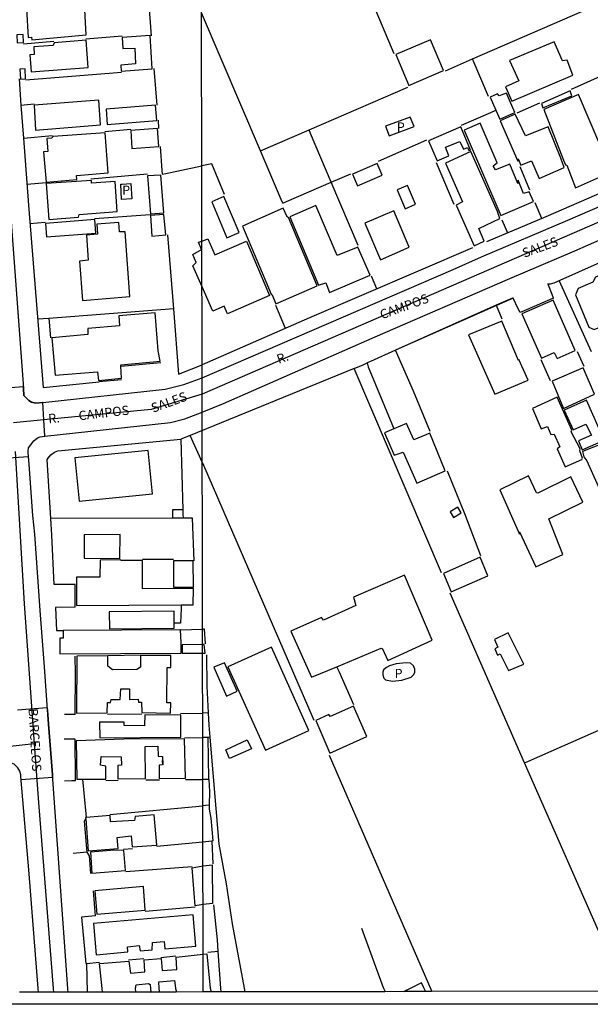
# Model space of a CAD drawing. Extents: x 180702 to 183122, y 1677048 to 1679827.
# Drawn here: x 182104 to 182259, y 1677049 to 1677316 of the extents above; entities that cross this region are included whole.
import ezdxf
from ezdxf.enums import TextEntityAlignment as Align

# ---------------------------------------------------------------- set-up
doc = ezdxf.new("R2010")
doc.units = 0
doc.header["$MEASUREMENT"] = 0
for name, color, linetype in [('IMAGEM', 7, 'CONTINUOUS'), ('V-CRUZAMENTO', 1, 'CONTINUOUS'), ('V-EDIFICACAO', 7, 'CONTINUOUS'), ('V-EIXO_DE_LOGRADOURO', 3, 'CONTINUOUS'), ('V-LOTE', 1, 'CONTINUOUS'), ('V-NOME_DOS_LOGRADOUROS', 7, 'CONTINUOUS'), ('V-QUADRA', 2, 'CONTINUOUS'), ('V-TESTADA', 250, 'CONTINUOUS'), ('X-LIMITE_1000', 6, 'CONTINUOUS'), ('X-LIMITE_5000', 4, 'CONTINUOUS')]:
    doc.layers.add(name, color=color, linetype=linetype)
picture_1 = doc.add_image_def('image1.jpg', size_in_pixel=(4028, 4627))

msp = doc.modelspace()

# ---------------------------------------------------------------- linework, layer by layer
at = {"layer": 'V-CRUZAMENTO', "linetype": 'Continuous'}
msp.add_lwpolyline([(182106.3, 1677198.64), (182106.32, 1677198.92), (182106.38, 1677199.83), (182107.84, 1677201.73), (182108.83, 1677202.46), (182109.55, 1677202.76), (182110.87, 1677202.91), (182110.59, 1677207.39), (182110.3, 1677212.06), (182108.41, 1677211.85), (182107.25, 1677212.13), (182106.45, 1677212.63), (182105.18, 1677213.93), (182105.04, 1677215.82), (182105.01, 1677216.29), (182096.79, 1677215.65), (182096.85, 1677214.92), (182098.08, 1677198.58), (182098.2, 1677196.95), (182106.39, 1677197.43)], close=True, dxfattribs=at)
msp.add_lwpolyline([(182103.43, 1677128.89), (182111.49, 1677129.47), (182111.61, 1677127.62), (182111.78, 1677124.99), (182112.64, 1677114.81), (182112.89, 1677111.31), (182112.94, 1677110.56), (182104.45, 1677109.94), (182104.37, 1677110.87), (182104.33, 1677111.3), (182104.06, 1677112.3), (182103.56, 1677113.17)], dxfattribs=at)
at = {"layer": 'V-EDIFICACAO'}
for points in [[(182105.86, 1677318.6), (182106.3, 1677310.82), (182107.21, 1677310.93), (182107.3, 1677310.23), (182122.05, 1677311.59), (182121.58, 1677319.99), (182105.86, 1677318.6)], [(182103.23, 1677311.55), (182103.34, 1677309.39), (182105.06, 1677309.54), (182104.95, 1677311.66), (182103.23, 1677311.55)], [(182113.32, 1677309.39), (182113.1, 1677308.7), (182107.87, 1677308.33), (182107.94, 1677306.25), (182106.74, 1677306.18), (182107.1, 1677301.61), (182122.53, 1677302.78), (182122.01, 1677310.16), (182113.32, 1677309.39)], [(182131.81, 1677310.82), (182131.99, 1677307.89), (182135.17, 1677308), (182135.39, 1677303.76), (182131.41, 1677303.36), (182131.52, 1677301.75), (182139.88, 1677302.41), (182139.34, 1677311.37), (182131.81, 1677310.82)], [(182205.87, 1677306.27), (182209.41, 1677297.89), (182218.84, 1677301.96), (182215.32, 1677310.25), (182205.87, 1677306.27)], [(182236.68, 1677304.65), (182239.23, 1677299.1), (182235.63, 1677297.47), (182237.3, 1677293.63), (182253.89, 1677300.71), (182252.32, 1677304.69), (182251.02, 1677304.51), (182248.75, 1677309.7), (182236.68, 1677304.65)], [(182104.03, 1677302.27), (182104.25, 1677299.56), (182105.61, 1677299.67), (182105.5, 1677302.34), (182104.03, 1677302.27)], [(182245.37, 1677292.99), (182245.74, 1677291.85), (182253.55, 1677295.12), (182253.12, 1677296.39), (182245.37, 1677292.99)], [(182107.91, 1677292.55), (182108.31, 1677285.82), (182125.89, 1677287.21), (182125.45, 1677293.86), (182107.91, 1677292.55)], [(182233.01, 1677291.18), (182234.1, 1677288.74), (182238.1, 1677290.53), (182235.86, 1677295.82), (182233.85, 1677295.05), (182233.48, 1677295.59), (182231.43, 1677294.71)], [(182251.3, 1677277.64), (182251.89, 1677276.36), (182252.21, 1677276.28), (182254.55, 1677270.14), (182264.32, 1677274.52), (182255.34, 1677295.4), (182245.95, 1677291.39)], [(182127.46, 1677291.49), (182127.75, 1677287.36), (182141.13, 1677288.42), (182140.83, 1677292.55), (182127.46, 1677291.49)], [(182204.12, 1677284.29), (182210.9, 1677286.81), (182209.8, 1677289.33), (182203.14, 1677286.87), (182204.12, 1677284.29)], [(182250.62, 1677278.2), (182247.14, 1677286.69), (182241.04, 1677284.22), (182238.27, 1677290.12), (182234.2, 1677288.32), (182238.96, 1677277.36), (182239.04, 1677278.04), (182239.75, 1677276.3), (182242.66, 1677277.5), (182244.7, 1677272.73), (182251.51, 1677275.68), (182250.62, 1677278.2)], [(182134.11, 1677285.67), (182134.37, 1677280.81), (182141.71, 1677281.33), (182141.31, 1677286.22), (182134.11, 1677285.67)], [(182214.73, 1677282.92), (182217.12, 1677277.47), (182220.25, 1677278.87), (182219.37, 1677281.18), (182223.28, 1677282.75), (182224.21, 1677280.64), (182225.33, 1677281.07), (182225.72, 1677280.28), (182226.13, 1677280.39), (182223.53, 1677286.67), (182214.73, 1677282.92)], [(182232.9, 1677275.03), (182232.31, 1677276.16), (182233.31, 1677276.98), (182228.79, 1677287.69), (182224.43, 1677285.81), (182234.31, 1677262.71), (182243.18, 1677266.49), (182242.06, 1677269.11), (182240.48, 1677268.64), (182239.05, 1677272.23), (182238.95, 1677271.39), (182236.77, 1677276.58), (182232.9, 1677275.03)], [(182113.06, 1677284.03), (182112.62, 1677283.63), (182111.34, 1677283.55), (182111.64, 1677280.05), (182110.43, 1677279.9), (182111.16, 1677271.68), (182119.46, 1677272.41), (182119.38, 1677273.47), (182128.01, 1677274.27), (182127.17, 1677285.09), (182113.06, 1677284.03)], [(182226.23, 1677279.97), (182219.36, 1677276.81), (182223.95, 1677266.36), (182222.21, 1677265.44), (182227.15, 1677254.49), (182229.85, 1677255.77), (182228.41, 1677259.21), (182234.05, 1677261.83), (182233.47, 1677263.74), (182226.23, 1677279.97)], [(182194.12, 1677273.84), (182195.48, 1677270.72), (182202.16, 1677273.57), (182200.89, 1677276.8), (182194.12, 1677273.84)], [(182138.68, 1677273.43), (182139.41, 1677263.09), (182143.03, 1677263.38), (182142.22, 1677273.58), (182138.68, 1677273.43)], [(182111.23, 1677271.31), (182111.89, 1677261.63), (182119.93, 1677262.25), (182120.11, 1677262.98), (182130.42, 1677263.75), (182129.87, 1677271.93), (182123.51, 1677271.46), (182123.44, 1677272.12), (182111.23, 1677271.31)], [(182131.78, 1677271.17), (182134.15, 1677271.32), (182134.36, 1677267.17), (182131.62, 1677267.02), (182131.39, 1677271.17)], [(182206.27, 1677269.62), (182208.47, 1677264.52), (182211.22, 1677265.74), (182209.09, 1677270.82), (182206.27, 1677269.62)], [(182159.32, 1677267.8), (182156.08, 1677266.42), (182160.1, 1677256.61), (182163.51, 1677258.07), (182159.32, 1677267.8)], [(182164.39, 1677259.84), (182172.09, 1677241.37), (182172.41, 1677241.24), (182173.37, 1677238.78), (182184.63, 1677243.64), (182176.83, 1677262.13), (182176.44, 1677262.31), (182175.38, 1677264.7), (182164.39, 1677259.84)], [(182190.01, 1677251.9), (182184.25, 1677265.39), (182177.17, 1677262.35), (182184.98, 1677243.81), (182186.93, 1677244.48), (182187.94, 1677241.87), (182198.93, 1677246.51), (182195.64, 1677254.07), (182190.01, 1677251.9)], [(182111.05, 1677260.53), (182111.31, 1677256.91), (182124.68, 1677257.94), (182124.35, 1677261.59), (182111.05, 1677260.53)], [(182139.41, 1677262.72), (182139.85, 1677257.1), (182143.58, 1677257.43), (182143.06, 1677262.98), (182139.41, 1677262.72)], [(182197.48, 1677260.61), (182201.75, 1677250.7), (182209.54, 1677254.13), (182205.34, 1677263.96), (182197.48, 1677260.61)], [(182131.04, 1677258.23), (182130.86, 1677260.82), (182124.94, 1677260.31), (182125.12, 1677257.64), (182122.09, 1677257.35), (182122.53, 1677250.59), (182120.22, 1677250.34), (182120.99, 1677239.7), (182133.85, 1677240.76), (182132.58, 1677258.3), (182131.04, 1677258.23)], [(182150.88, 1677252.13), (182153.22, 1677253.51), (182152.46, 1677255.45), (182153.4, 1677255.77), (182155.02, 1677256.37), (182156.91, 1677252), (182165.48, 1677255.74), (182171.71, 1677241.06), (182160.27, 1677236.04), (182159.36, 1677238.17), (182156.32, 1677236.83), (182153.42, 1677243.38), (182150.92, 1677249.02), (182151.84, 1677249.97)], [(182271.55, 1677249.72), (182270.06, 1677250.33), (182259.96, 1677245.99), (182259.24, 1677244.61), (182255.33, 1677242.92), (182254.56, 1677241.18), (182258.21, 1677232.47), (182259.58, 1677231.85), (182263.53, 1677233.48), (182265.56, 1677233.09), (182275.25, 1677237.02), (182276.3, 1677238.83), (182279.74, 1677240.2), (182280.33, 1677241.84), (182276.42, 1677250.91), (182275.5, 1677251.42), (182271.55, 1677249.72)], [(182240, 1677236.11), (182245.37, 1677224.08), (182248.81, 1677225.64), (182249.59, 1677224), (182254.5, 1677226.13), (182248.53, 1677239.74), (182240, 1677236.11)], [(182131.43, 1677221.93), (182131.41, 1677222.27), (182142.08, 1677223.26), (182141.53, 1677226.07), (182140.73, 1677236.34), (182130.89, 1677235.5), (182131.08, 1677232.79), (182122.45, 1677232.06), (182122.49, 1677230.49), (182112.73, 1677229.61), (182113.65, 1677219.45), (182125.12, 1677220.4), (182125.34, 1677217.99), (182131.59, 1677218.61)], [(182225.63, 1677230.36), (182232.72, 1677214.3), (182241.75, 1677218.07), (182239.26, 1677223.73), (182239.13, 1677223.4), (182234.6, 1677234.12), (182225.63, 1677230.36)], [(182248.28, 1677217.88), (182251.35, 1677210.44), (182259.72, 1677214.3), (182256.65, 1677221.44), (182248.28, 1677217.88)], [(182242.88, 1677210.43), (182245.3, 1677204.97), (182246.95, 1677205.6), (182247.92, 1677203.4), (182248.78, 1677203.53), (182250.35, 1677200.11), (182249.63, 1677199.53), (182251.75, 1677194.65), (182256.29, 1677196.65), (182256.5, 1677197.01), (182255.72, 1677198.97), (182255.79, 1677199.54), (182253.42, 1677204.17), (182253.56, 1677204.57), (182249.59, 1677213.55), (182242.88, 1677210.43)], [(182251.53, 1677210.01), (182253.95, 1677204.67), (182257.38, 1677206.2), (182258.89, 1677203.25), (182255.37, 1677201.67), (182256.39, 1677199.24), (182262.32, 1677201.86), (182257.54, 1677212.69), (182251.53, 1677210.01)], [(182205.37, 1677204.9), (182202.84, 1677203.83), (182205.43, 1677197.79), (182207.93, 1677198.64), (182211.56, 1677190.27), (182219.31, 1677193.61), (182215.14, 1677203.79), (182210.74, 1677201.95), (182208.83, 1677206.38)], [(182264.69, 1677195.94), (182267.6, 1677197.42), (182265.41, 1677202.33), (182256.5, 1677198.83), (182256.82, 1677197.38), (182257.65, 1677196.3), (182264.96, 1677179.91), (182273.47, 1677183.81), (182271.32, 1677188.18), (182268.86, 1677187.13), (182264.69, 1677195.94)], [(182118.98, 1677197.05), (182120.15, 1677185.39), (182139.96, 1677187.37), (182138.79, 1677199.06), (182118.98, 1677197.05)], [(182241.81, 1677192.23), (182234.05, 1677188.46), (182239.36, 1677176.41), (182239.44, 1677177.09), (182243.79, 1677167.55), (182251.15, 1677170.94), (182247.34, 1677180.58), (182256.55, 1677185.06), (182253.27, 1677191.97), (182244.4, 1677187.53), (182244.03, 1677187.64), (182241.81, 1677192.23)], [(182220.64, 1677182.46), (182221.48, 1677180.93), (182223.62, 1677182.22), (182222.71, 1677183.77), (182220.64, 1677182.46)], [(182121.47, 1677176.26), (182121.47, 1677169.94), (182131.15, 1677169.86), (182131.19, 1677176.37), (182121.47, 1677176.26)], [(182147.77, 1677157.28), (182151.03, 1677157.29), (182151.1, 1677161.68), (182137.29, 1677161.64), (182137.25, 1677169.31), (182131.37, 1677169.28), (182131.3, 1677169.5), (182125.78, 1677169.42), (182125.74, 1677164.82), (182119.38, 1677164.82), (182119.42, 1677157.11)], [(182145.66, 1677169.21), (182145.66, 1677162.08), (182151.07, 1677162.08), (182151.03, 1677169.24), (182145.66, 1677169.21)], [(182218.79, 1677165.78), (182220.9, 1677160.8), (182230.83, 1677165.18), (182228.72, 1677170.16), (182218.79, 1677165.78)], [(182189.93, 1677140.55), (182201.94, 1677145.58), (182202.25, 1677145.43), (182203.7, 1677142.24), (182215.77, 1677147.71), (182208.29, 1677165.35), (182194.42, 1677159.33), (182195.07, 1677157.09), (182186.3, 1677153.18), (182185.8, 1677153.86), (182177.46, 1677150.17), (182183.08, 1677137.68)], [(182236.32, 1677149.7), (182232.64, 1677147.94), (182233.54, 1677145.81), (182232.72, 1677145.35), (182233.41, 1677143.7), (182234.17, 1677144.01), (182236.42, 1677139.5), (182240.54, 1677141.2), (182236.32, 1677149.7)], [(182148.03, 1677144.21), (182153.58, 1677144.21), (182154.3, 1677144.18), (182154.02, 1677146.56), (182153.58, 1677146.55), (182148.03, 1677146.51)], [(182160.42, 1677140.54), (182170.64, 1677117.98), (182182.33, 1677123.24), (182172.19, 1677145.8), (182160.42, 1677140.54)], [(182144.93, 1677143.55), (182136.71, 1677143.55), (182136.78, 1677140.44), (182135.76, 1677139.82), (182129.14, 1677139.75), (182127.93, 1677140.74), (182127.9, 1677143.48), (182119.49, 1677143.4), (182119.38, 1677128.02), (182127.75, 1677128.09), (182127.79, 1677130.87), (182128.63, 1677130.87), (182128.78, 1677131.67), (182131.26, 1677131.67), (182131.41, 1677134.56), (182133.78, 1677134.52), (182133.78, 1677131.71), (182136.12, 1677131.75), (182136.16, 1677130.91), (182137, 1677130.91), (182137.11, 1677128.13), (182144.89, 1677128.02), (182144.96, 1677130.76), (182143.87, 1677130.76), (182143.94, 1677140.3), (182144.96, 1677140.33)], [(182156.63, 1677140.4), (182160.05, 1677132.61), (182162.97, 1677133.9), (182159.5, 1677141.61), (182156.63, 1677140.4)], [(182203.09, 1677137.01), (182204.99, 1677136.66), (182207.54, 1677136.89), (182210.06, 1677137.68), (182210.81, 1677138.45), (182211.07, 1677139.11), (182211.07, 1677139.92), (182210.66, 1677140.79), (182209.84, 1677141.53), (182208.72, 1677141.64), (182206.02, 1677141.33), (182204.19, 1677140.79), (182203.35, 1677140.33), (182202.59, 1677139.73), (182202.34, 1677139.09), (182202.34, 1677138.36), (182202.69, 1677137.46), (182203.09, 1677137.01)], [(182188.13, 1677127.03), (182187.71, 1677127.57), (182184.2, 1677125.97), (182188.01, 1677117.14), (182198.05, 1677121.63), (182194.41, 1677129.83), (182188.13, 1677127.03)], [(182137.95, 1677127.54), (182137.8, 1677124.51), (182132.28, 1677124.62), (182132.28, 1677125.5), (182125.67, 1677125.5), (182125.71, 1677121.29), (182147.67, 1677121.51), (182147.63, 1677127.47), (182137.95, 1677127.54)], [(182132.25, 1677120.97), (182119.35, 1677120.53), (182119.53, 1677110.08), (182127.31, 1677110.15), (182127.31, 1677113.66), (182125.92, 1677113.88), (182126.07, 1677116.21), (182131.52, 1677116.18), (182131.59, 1677113.91), (182130.57, 1677113.84), (182130.6, 1677110.18), (182138.13, 1677110.26), (182138.02, 1677118.99), (182141.46, 1677119.07), (182141.53, 1677116.32), (182142.66, 1677116.25), (182142.77, 1677113.99), (182142.7, 1677115.19), (182142.7, 1677113.95), (182141.82, 1677113.91), (182141.82, 1677110.33), (182148.91, 1677110.4), (182148.69, 1677121), (182132.25, 1677120.97)], [(182159.82, 1677118.04), (182165.61, 1677120.76), (182166.79, 1677118.31), (182160.89, 1677115.75), (182159.82, 1677118.04)], [(182122.04, 1677099.74), (182121.87, 1677099.73), (182121.89, 1677099.41), (182122.56, 1677090.71), (182130.68, 1677091.36), (182130.46, 1677094.36), (182134.22, 1677094.8), (182134.48, 1677091.77), (182141.13, 1677092.24), (182140.47, 1677100.46), (182135.28, 1677100.03), (182135.13, 1677098.93), (182128.63, 1677098.56), (182128.52, 1677100.28)], [(182129.73, 1677090.89), (182123.18, 1677090.34), (182123.59, 1677084.64), (182132.69, 1677085.37), (182132.25, 1677090.78), (182129.73, 1677090.89)], [(182150.78, 1677086.1), (182153.68, 1677086.64), (182156.11, 1677086.9), (182156.21, 1677076.44), (182153.69, 1677076.19), (182151.51, 1677075.8)], [(182124.39, 1677079.93), (182124.94, 1677073.53), (182137.98, 1677074.66), (182137.51, 1677081.02), (182124.39, 1677079.93)], [(182124.02, 1677071.04), (182124.72, 1677062.57), (182133.27, 1677063.33), (182133.2, 1677064.72), (182136.34, 1677065.09), (182136.67, 1677063.63), (182139.88, 1677063.88), (182139.99, 1677065.89), (182143.17, 1677066.18), (182143.32, 1677064.21), (182151.69, 1677064.91), (182151.03, 1677073.38), (182124.02, 1677071.04)]]:
    msp.add_lwpolyline(points, close=True, dxfattribs=at)
at = {"layer": 'V-EDIFICACAO', "linetype": 'Continuous'}
for points in [[(182145.87, 1677152.32), (182145.84, 1677155.57), (182128.26, 1677155.43), (182128.3, 1677150.8), (182145.88, 1677150.94)], [(182114.9, 1677144.04), (182147.75, 1677144.21), (182147.75, 1677147.06), (182147.56, 1677150.53), (182115.79, 1677150.36), (182115.75, 1677148.31), (182114.9, 1677148.31)]]:
    msp.add_lwpolyline(points, close=True, dxfattribs=at)
at = {"layer": 'V-EDIFICACAO'}
for points in [[(182126.47, 1677052.46), (182126.38, 1677053.39), (182126.37, 1677053.47), (182125.67, 1677060.23), (182133.56, 1677060.85), (182134, 1677057.63), (182137.95, 1677057.93), (182137.69, 1677061.18), (182142.3, 1677061.58), (182142.63, 1677058.33), (182146.61, 1677058.62), (182146.43, 1677061.95), (182153.71, 1677062.71), (182154.69, 1677062.79), (182155.62, 1677053.51), (182155.62, 1677053.51), (182155.88, 1677052.52)], [(182135.45, 1677052.46), (182135.4, 1677053.42), (182135.61, 1677054.42), (182138.93, 1677054.78), (182139.34, 1677054.53), (182139.44, 1677053.49), (182139.45, 1677053.42), (182139.53, 1677052.49), (182141.88, 1677052.64), (182141.83, 1677053.42), (182141.83, 1677053.49), (182141.71, 1677055.26), (182145.95, 1677055.59), (182146.22, 1677053.5), (182146.23, 1677053.43), (182146.51, 1677052.5)], [(182213.99, 1677052.54), (182213.5, 1677053.61), (182212.85, 1677054.98), (182209.07, 1677053.1), (182208.92, 1677053.02), (182208.17, 1677052.53)]]:
    msp.add_lwpolyline(points, dxfattribs=at)
at = {"layer": 'V-EIXO_DE_LOGRADOURO'}
for points in [[(182283.51, 1677270.71), (182153.47, 1677214.32)], [(182153.47, 1677214.32), (182139.67, 1677210.21), (182110.59, 1677207.39)], [(182110.59, 1677207.39), (182102.32, 1677206.59)], [(182102.78, 1677198.77), (182105.21, 1677157.59), (182107.4, 1677127.33)], [(182107.4, 1677127.33), (182107.96, 1677119.66)], [(182107.96, 1677119.66), (182099.02, 1677118.72)], [(182107.96, 1677119.66), (182108.58, 1677111.09)], [(182108.58, 1677111.09), (182109.11, 1677103.8), (182113.09, 1677053.44)], [(182113.09, 1677053.44), (182113.1, 1677053.37)], [(182113.1, 1677053.37), (182113.17, 1677052.44)]]:
    msp.add_lwpolyline(points, dxfattribs=at)
at = {"layer": 'V-LOTE'}
for points in [[(182205.49, 1677306.41), (182191.11, 1677340.56)], [(182138.7, 1677323.37), (182139.61, 1677311.35)], [(182169.23, 1677280.23), (182153.3, 1677317.51)], [(182226.67, 1677305.05), (182259.15, 1677319.2)], [(182113.27, 1677309.75), (182105.06, 1677309.07)], [(182131.77, 1677311.25), (182121.96, 1677310.44)], [(182219.37, 1677301.88), (182226.67, 1677305.05)], [(182227.1, 1677304.05), (182226.67, 1677305.05)], [(182140.33, 1677302.44), (182141.17, 1677292.59)], [(182231.04, 1677294.91), (182227.1, 1677304.05)], [(182266.49, 1677302.66), (182253.4, 1677296.83)], [(182103.84, 1677299.67), (182104.36, 1677292.58)], [(182105.67, 1677299.4), (182131.61, 1677301.48)], [(182182.39, 1677285.89), (182209.16, 1677297.41)], [(182268.55, 1677298.02), (182278.1, 1677276), (182246.53, 1677262.35), (182230.43, 1677255.57)], [(182104.36, 1677292.58), (182107.9, 1677292.88)], [(182104.36, 1677292.58), (182105.02, 1677283.66)], [(182223.69, 1677287.14), (182231.66, 1677290.6), (182233.01, 1677291.18)], [(182244.83, 1677293.06), (182238.65, 1677290.42)], [(182141.52, 1677288.46), (182141.64, 1677286.22)], [(182127.11, 1677285.4), (182134.08, 1677286.08)], [(182169.23, 1677280.23), (182182.39, 1677285.89)], [(182182.83, 1677284.86), (182182.39, 1677285.89)], [(182105.02, 1677283.66), (182112.93, 1677284.31)], [(182105.02, 1677283.66), (182106.37, 1677265.47)], [(182188.43, 1677271.7), (182182.83, 1677284.86)], [(182214.21, 1677283.06), (182201.1, 1677277.28)], [(182142.04, 1677281.36), (182142.5, 1677274.84), (182142.57, 1677273.84)], [(182175.31, 1677265.99), (182174.88, 1677267), (182169.23, 1677280.23)], [(182142.57, 1677273.84), (182143.58, 1677274.06), (182153.37, 1677276.16)], [(182159.49, 1677268.33), (182156.07, 1677276.71), (182153.37, 1677276.16)], [(182221.69, 1677265.68), (182216.96, 1677276.98)], [(182242.23, 1677269.56), (182239.57, 1677275.86)], [(182138.61, 1677273.83), (182123.33, 1677272.54)], [(182188.43, 1677271.7), (182193.7, 1677273.99)], [(182111.18, 1677271.52), (182106, 1677271.06)], [(182175.31, 1677265.99), (182176.33, 1677266.44), (182188.43, 1677271.7)], [(182195.72, 1677254.6), (182188.43, 1677271.7)], [(182106.37, 1677265.47), (182110.37, 1677216.16), (182125.51, 1677217.63)], [(182245.46, 1677261.9), (182243.62, 1677266.12)], [(182124.32, 1677261.85), (182139.36, 1677262.94)], [(182234.57, 1677261.54), (182236.13, 1677258.03)], [(182106.79, 1677260.54), (182110.94, 1677260.91)], [(182247.08, 1677244.19), (182247.82, 1677244.18), (182248.77, 1677244.48), (182283.01, 1677259.67), (182286.33, 1677257.98), (182293.3, 1677241.51)], [(182144.01, 1677257.49), (182145.64, 1677237.4)], [(182226.71, 1677253.95), (182182.53, 1677235.01), (182153.46, 1677222.25)], [(182200.79, 1677242.84), (182199.35, 1677246.29)], [(182248.63, 1677240.35), (182248.23, 1677241.33), (182247.22, 1677243.82), (182247.08, 1677244.19)], [(182258.87, 1677225.79), (182250.15, 1677245.08)], [(182237.67, 1677240.34), (182237.47, 1677240.32), (182233.11, 1677238.38)], [(182239.57, 1677236.39), (182239.07, 1677237.43), (182237.67, 1677240.34)], [(182175.98, 1677232.14), (182173.37, 1677238.28)], [(182233.11, 1677238.38), (182205.8, 1677226.21)], [(182233.13, 1677238.33), (182233.11, 1677238.38)], [(182234.73, 1677234.64), (182233.13, 1677238.33)], [(182144.63, 1677237.32), (182111.9, 1677234.84)], [(182145.64, 1677237.4), (182144.63, 1677237.32)], [(182145.64, 1677237.4), (182147.07, 1677219.74)], [(182111.9, 1677234.84), (182108.88, 1677234.61)], [(182111.9, 1677234.84), (182111.99, 1677233.82)], [(182111.99, 1677233.82), (182112.38, 1677229.58)], [(182205.8, 1677226.21), (182199.01, 1677223.18)], [(182205.81, 1677226.2), (182205.8, 1677226.21)], [(182215.23, 1677204.24), (182210.69, 1677215.1), (182205.81, 1677226.2)], [(182255, 1677225.9), (182256.8, 1677221.87)], [(182147.07, 1677219.74), (182153.46, 1677222.25)], [(182194.59, 1677221.24), (182197.01, 1677222.3), (182198.1, 1677222.78)], [(182199.01, 1677223.18), (182198.1, 1677222.78)], [(182198.1, 1677222.78), (182198.42, 1677221.74), (182204.8, 1677206.29)], [(182247.81, 1677217.95), (182245.26, 1677223.66)], [(182194.59, 1677221.24), (182150.18, 1677203.16)], [(182218.27, 1677165.96), (182194.59, 1677221.24)], [(182204.8, 1677206.29), (182205.37, 1677204.9)], [(182150.18, 1677203.16), (182147.69, 1677202.15)], [(182153.5, 1677195.71), (182150.18, 1677203.16)], [(182114.34, 1677198.97), (182115.33, 1677199.1), (182147.69, 1677202.15)], [(182147.69, 1677202.15), (182148.21, 1677183.03)], [(182111.42, 1677196.68), (182112.42, 1677197.93)], [(182112.42, 1677197.93), (182113.45, 1677198.63), (182114.34, 1677198.97)], [(182112.45, 1677180.7), (182111.42, 1677196.68)], [(182153.5, 1677195.71), (182183.72, 1677126.1)], [(182228.94, 1677170.53), (182224.6, 1677181.97), (182219.89, 1677193.48)], [(182147.2, 1677183.03), (182145.42, 1677183.02), (182145.41, 1677181.83), (182145.41, 1677180.79)], [(182148.21, 1677183.03), (182147.2, 1677183.03)], [(182148.21, 1677183.03), (182148.24, 1677181.81)], [(182148.24, 1677181.81), (182148.27, 1677180.8)], [(182145.41, 1677180.79), (182112.45, 1677180.7)], [(182112.74, 1677176.19), (182112.45, 1677180.7)], [(182148.27, 1677180.8), (182145.41, 1677180.79)], [(182151.27, 1677169.25), (182150.86, 1677180.8), (182148.27, 1677180.8)], [(182113.38, 1677162.79), (182112.74, 1677176.19)], [(182145.65, 1677169.61), (182137.24, 1677169.55)], [(182119.06, 1677162.82), (182113.38, 1677162.79)], [(182240.79, 1677114.56), (182220.6, 1677160.47)], [(182119.01, 1677156.64), (182113.74, 1677156.54)], [(182113.74, 1677156.54), (182113.99, 1677150.39)], [(182147.74, 1677156.27), (182147.61, 1677152.35), (182146.87, 1677152.34), (182145.87, 1677152.32)], [(182147.77, 1677157.28), (182147.74, 1677156.27)], [(182113.99, 1677150.39), (182115.79, 1677150.36)], [(182147.56, 1677150.53), (182153.57, 1677150.69)], [(182154.31, 1677146.78), (182154.09, 1677150.72), (182153.57, 1677150.69)], [(182127.94, 1677143.63), (182136.72, 1677143.75)], [(182155.2, 1677128.08), (182154.83, 1677135.28), (182154.7, 1677143.74)], [(182190.53, 1677139.22), (182189.93, 1677140.55)], [(182194.54, 1677130.26), (182190.53, 1677139.22)], [(182241.8, 1677115), (182283.18, 1677133.21), (182281.53, 1677137.47)], [(182119.03, 1677127.62), (182116.2, 1677127.62)], [(182127.79, 1677127.72), (182137.07, 1677127.83)], [(182147.59, 1677127.92), (182153.61, 1677127.98)], [(182155.2, 1677128.08), (182153.61, 1677127.98)], [(182155.64, 1677121.44), (182155.37, 1677124.7), (182155.2, 1677128.08)], [(182119.02, 1677120.93), (182116.06, 1677120.9)], [(182148.68, 1677121.32), (182153.62, 1677121.37)], [(182155.01, 1677121.42), (182153.62, 1677121.37)], [(182155.64, 1677121.44), (182155.01, 1677121.42)], [(182155.01, 1677121.42), (182155.2, 1677110.24), (182155.21, 1677110.02)], [(182165.08, 1677052.53), (182164.89, 1677053.53), (182161.64, 1677070.98), (182160.01, 1677081.77), (182158.02, 1677092.5), (182155.64, 1677121.44)], [(182187.82, 1677116.6), (182215.68, 1677052.61)], [(182240.79, 1677114.56), (182241.8, 1677115)], [(182267.57, 1677053.69), (182240.79, 1677114.56)], [(182119.14, 1677109.69), (182118.14, 1677109.65), (182116.17, 1677109.59)], [(182121.07, 1677110.09), (182121.95, 1677100.74), (182122.04, 1677099.74)], [(182127.35, 1677109.74), (182130.66, 1677109.8)], [(182138.15, 1677109.92), (182141.86, 1677109.92)], [(182148.92, 1677110.02), (182153.64, 1677110.06)], [(182155.21, 1677110.02), (182153.64, 1677110.06)], [(182155.21, 1677110.02), (182155.42, 1677106.74), (182155.38, 1677103.06)], [(182128.44, 1677100.52), (182153.65, 1677102.93)], [(182154.37, 1677102.98), (182153.65, 1677102.93)], [(182155.38, 1677103.06), (182154.37, 1677102.98)], [(182155.38, 1677103.06), (182155.36, 1677101.97), (182155.79, 1677099.59), (182156.29, 1677093.39), (182156.03, 1677093.31)], [(182132.16, 1677091.13), (182134.55, 1677091.38)], [(182153.66, 1677093.1), (182141.19, 1677091.88)], [(182156.03, 1677093.31), (182153.66, 1677093.1)], [(182156.03, 1677093.31), (182156.32, 1677087.19)], [(182122.27, 1677090.38), (182121.27, 1677090.29), (182118.48, 1677090.03)], [(182132.78, 1677085.11), (182150.75, 1677086.46)], [(182151.56, 1677075.48), (182138.04, 1677074.31)], [(182157.79, 1677063.42), (182157.57, 1677066.63), (182156.59, 1677076.1)], [(182124.58, 1677073.16), (182123.58, 1677073.06), (182120.78, 1677072.78)], [(182120.78, 1677072.78), (182121.96, 1677060.23)], [(182203.06, 1677052.59), (182202.54, 1677053.59), (182196.69, 1677069.67)], [(182142.28, 1677061.88), (182146.35, 1677062.28)], [(182157.79, 1677063.42), (182154.99, 1677063.18)], [(182158.55, 1677052.52), (182158.48, 1677053.52), (182157.79, 1677063.42)], [(182121.96, 1677060.23), (182122.12, 1677060.24)], [(182122.12, 1677060.24), (182125.6, 1677060.57)], [(182122.12, 1677060.25), (182122.12, 1677060.24)], [(182122.12, 1677060.24), (182122.34, 1677052.46)], [(182133.48, 1677061.23), (182137.61, 1677061.55)]]:
    msp.add_lwpolyline(points, dxfattribs=at)
at = {"layer": 'V-QUADRA'}
for points in [[(182095.67, 1677344.35), (182100.61, 1677276.57), (182101.84, 1677259.69), (182105.04, 1677215.82), (182105.04, 1677215.82), (182105.18, 1677213.93), (182106.45, 1677212.63), (182107.25, 1677212.13), (182108.41, 1677211.85), (182110.3, 1677212.06), (182143.41, 1677215.67), (182148.46, 1677216.97), (182153.46, 1677218.77), (182221.46, 1677248.11), (182229.12, 1677251.54), (182252.46, 1677261.43), (182281.91, 1677274.18)], [(182117.16, 1677052.45), (182117.09, 1677053.38), (182117.09, 1677053.45), (182112.89, 1677111.31), (182112.64, 1677114.81), (182111.78, 1677124.99), (182111.61, 1677127.62), (182110.77, 1677140.48), (182109.54, 1677155.77), (182108.15, 1677176.44), (182107.59, 1677181.49), (182106.54, 1677195.27), (182106.3, 1677198.64), (182106.32, 1677198.92), (182106.38, 1677199.83), (182107.84, 1677201.73), (182108.83, 1677202.46), (182109.55, 1677202.76), (182110.87, 1677202.91), (182144.9, 1677206.67), (182148.71, 1677207.68), (182153.48, 1677209.42), (182159.2, 1677211.76), (182200.32, 1677229.85), (182236.11, 1677245.39), (182254.35, 1677253.13), (182284.03, 1677266.15)], [(182109.13, 1677052.44), (182109.06, 1677053.37), (182109.05, 1677053.44), (182106.63, 1677084.48), (182104.37, 1677110.87), (182104.33, 1677111.3), (182104.06, 1677112.3), (182103.56, 1677113.17), (182102.49, 1677114.16), (182100.62, 1677114.77), (182099.26, 1677114.66), (182033.89, 1677109.26), (182033.5, 1677109.23), (182032.25, 1677109.11), (182031.75, 1677108.75), (182030.86, 1677107.43), (182030.33, 1677105.86), (182030.31, 1677104.99), (182030.28, 1677104.1), (182033.47, 1677063.12), (182034.01, 1677053.31), (182034.01, 1677053.24), (182034.06, 1677052.31)]]:
    msp.add_lwpolyline(points, dxfattribs=at)
at = {"layer": 'V-TESTADA'}
for points in [[(182103.84, 1677299.67), (182104.36, 1677292.58)], [(182268.55, 1677298.02), (182278.1, 1677276), (182246.53, 1677262.35), (182230.43, 1677255.57)], [(182104.36, 1677292.58), (182105.02, 1677283.66)], [(182105.02, 1677283.66), (182106.37, 1677265.47)], [(182106.37, 1677265.47), (182110.37, 1677216.16), (182125.51, 1677217.63)], [(182247.08, 1677244.19), (182247.82, 1677244.18), (182248.77, 1677244.48), (182283.01, 1677259.67), (182286.33, 1677257.98), (182293.3, 1677241.51)], [(182226.71, 1677253.95), (182182.53, 1677235.01), (182153.46, 1677222.25)], [(182237.67, 1677240.34), (182233.13, 1677238.33)], [(182248.63, 1677240.35), (182247.57, 1677239.89), (182240.67, 1677236.87), (182239.57, 1677236.39)], [(182233.13, 1677238.33), (182205.81, 1677226.2)], [(182205.81, 1677226.2), (182199.01, 1677223.18)], [(182131.43, 1677221.93), (182132.43, 1677222.02)], [(182132.43, 1677222.02), (182142.22, 1677222.93)], [(182147.07, 1677219.74), (182153.46, 1677222.25)], [(182194.59, 1677221.24), (182197.01, 1677222.3), (182198.1, 1677222.78)], [(182199.01, 1677223.18), (182198.1, 1677222.78)], [(182194.59, 1677221.24), (182150.18, 1677203.16)], [(182131.62, 1677218.21), (182125.51, 1677217.63)], [(182150.18, 1677203.16), (182147.69, 1677202.15)], [(182114.34, 1677198.97), (182147.69, 1677202.15)], [(182111.42, 1677196.68), (182111.71, 1677197.14), (182112.42, 1677197.93)], [(182112.42, 1677197.93), (182113.45, 1677198.63), (182114.34, 1677198.97)], [(182112.45, 1677180.7), (182111.42, 1677196.68)], [(182112.74, 1677176.19), (182112.45, 1677180.7)], [(182113.38, 1677162.79), (182112.74, 1677176.19)], [(182119.01, 1677156.64), (182119.06, 1677162.82)], [(182113.74, 1677156.54), (182113.99, 1677150.39)], [(182119.03, 1677127.62), (182119.16, 1677138.72), (182119.07, 1677143.38)], [(182119.14, 1677109.69), (182119.13, 1677110.69), (182119.02, 1677120.93)], [(182121.07, 1677110.09), (182121.95, 1677100.74), (182122.04, 1677099.74)], [(182122.27, 1677090.38), (182122.19, 1677091.38), (182121.6, 1677098.74), (182121.89, 1677099.41)], [(182121.89, 1677099.41), (182122.04, 1677099.74)], [(182123.27, 1677084.56), (182122.91, 1677089.38), (182122.27, 1677090.38)], [(182124.58, 1677073.16), (182124.5, 1677074.17), (182124.03, 1677079.92)], [(182120.78, 1677072.78), (182121.96, 1677060.23)], [(182122.12, 1677060.25), (182122.12, 1677060.24)], [(182122.12, 1677060.24), (182122.34, 1677052.46)]]:
    msp.add_lwpolyline(points, dxfattribs=at)
at = {"layer": 'X-LIMITE_1000', "linetype": 'Continuous'}
msp.add_line((182153.74, 1677052.44), (182149.26, 1679823.83), dxfattribs=at)
at = {"layer": 'X-LIMITE_5000'}
msp.add_lwpolyline([(182268.01, 1677052.69), (182215.52, 1677052.61), (182213.98, 1677052.61), (182208.07, 1677052.6), (182202.9, 1677052.59), (182165.08, 1677052.53), (182158.55, 1677052.52), (182155.72, 1677052.51), (182153.73, 1677052.51), (182146.35, 1677052.5), (182141.89, 1677052.49), (182139.53, 1677052.49), (182135.69, 1677052.48), (182126.47, 1677052.46), (182122.34, 1677052.46), (182117.16, 1677052.45), (182113.17, 1677052.44), (182109.13, 1677052.44), (182103.94, 1677052.43)], dxfattribs=at)

# ---------------------------------------------------------------- texts
at = {"layer": 'V-NOME_DOS_LOGRADOUROS', "linetype": 'Continuous'}
for p in [(182206.17, 1677285.38), (182205.57, 1677137.47)]:
    msp.add_text('P', height=2.5, dxfattribs=at).set_placement(p)
at = {"layer": 'V-NOME_DOS_LOGRADOUROS'}
msp.add_text('P', height=2.5, dxfattribs=at).set_placement((182132.86, 1677269.21), align=Align.MIDDLE)
for s, rotation, p in [('SALES', 20, (182245.08, 1677253.8)), ('CAMPOS', 20, (182208.28, 1677237.78)), ('R.', 20, (182175.33, 1677223.91)), ('SALES', 20, (182144.55, 1677211.85)), ('CAMPOS', 6.6225, (182126.84, 1677208.93)), ('R.', 5.7049, (182113.34, 1677207.5)), ('BARCELOS', 273.5138, (182107.84, 1677120.74))]:
    msp.add_text(s, height=2.5, rotation=rotation, dxfattribs=at).set_placement(p, align=Align.MIDDLE)

# ---------------------------------------------------------------- referenced raster images: frames only (the image files are external)
at = {"layer": 'IMAGEM', "linetype": 'Continuous'}
image = msp.add_image(picture_1, insert=(180702.53, 1677049.17), size_in_units=(2417.88, 2777.44), dxfattribs=at)
image.dxf.flags = 7

doc.saveas('drawing.dxf')
